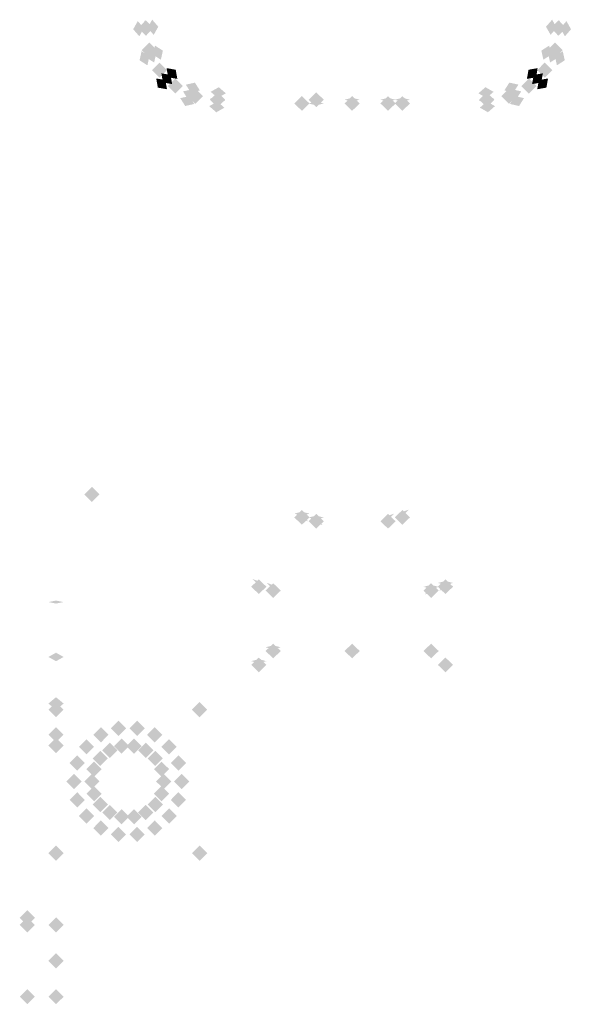
# Model space of a CAD drawing. Extents: x -92 to 92, y -21 to 21.
# Drawn here: x 76 to 84, y -15 to -1 of the extents above; entities that cross this region are included whole.
import ezdxf

# ---------------------------------------------------------------- set-up
doc = ezdxf.new("R2010")
doc.units = 0
doc.layers.add('3D-GHOST', color=7, linetype='CONTINUOUS')

msp = doc.modelspace()

# ---------------------------------------------------------------- linework, layer by layer
at = {"layer": '3D-GHOST', "extrusion": (0.705346, 0.070535, 0.705346)}
for points in [[(-8.65, -28.302, 81.041), (-8.756, -28.196, 81.041), (-8.756, -28.408, 81.041), (-8.862, -28.302, 81.041)], [(-8.65, -24.19, 85.132), (-8.756, -24.084, 85.132), (-8.756, -24.297, 85.132), (-8.862, -24.19, 85.132)]]:
    msp.add_trace(points, dxfattribs=at)
at = {"layer": '3D-GHOST'}
for points in [[(78.103, -1, 37.2), (77.997, -0.894, 37.2), (77.997, -1.106, 37.2), (77.891, -1, 37.2)], [(83.853, -1, 37.2), (83.747, -0.894, 37.2), (83.747, -1.106, 37.2), (83.641, -1, 37.2)], [(83.853, -1, 37.2), (83.747, -0.894, 37.2), (83.747, -1.106, 37.2), (83.641, -1, 37.2)], [(78.152, -1.309, 37.2), (78.046, -1.203, 37.2), (78.046, -1.415, 37.2), (77.94, -1.309, 37.2)], [(83.804, -1.309, 37.2), (83.698, -1.203, 37.2), (83.698, -1.415, 37.2), (83.592, -1.309, 37.2)], [(78.294, -1.588, 37.2), (78.188, -1.482, 37.2), (78.188, -1.694, 37.2), (78.082, -1.588, 37.2)], [(83.662, -1.588, 37.2), (83.556, -1.481, 37.2), (83.556, -1.694, 37.2), (83.45, -1.588, 37.2)], [(78.515, -1.809, 37.2), (78.409, -1.703, 37.2), (78.409, -1.915, 37.2), (78.303, -1.809, 37.2)], [(83.441, -1.809, 37.2), (83.335, -1.703, 37.2), (83.335, -1.915, 37.2), (83.229, -1.809, 37.2)], [(78.794, -1.951, 37.2), (78.688, -1.845, 37.2), (78.688, -2.057, 37.2), (78.582, -1.951, 37.2)], [(79.103, -2, 37.2), (78.997, -1.894, 37.2), (78.997, -2.106, 37.2), (78.891, -2, 37.2)], [(79.103, -2, 37.2), (78.997, -1.894, 37.2), (78.997, -2.106, 37.2), (78.891, -2, 37.2)], [(82.853, -2, 37.2), (82.747, -1.894, 37.2), (82.747, -2.106, 37.2), (82.641, -2, 37.2)], [(82.853, -2, 37.2), (82.747, -1.894, 37.2), (82.747, -2.106, 37.2), (82.641, -2, 37.2)], [(83.162, -1.951, 37.2), (83.056, -1.845, 37.2), (83.056, -2.057, 37.2), (82.95, -1.951, 37.2)], [(76.853, -10.5, 5.75), (76.747, -10.394, 5.75), (76.747, -10.606, 5.75), (76.641, -10.5, 5.75)], [(78.853, -10.5, 5.75), (78.747, -10.394, 5.75), (78.747, -10.606, 5.75), (78.641, -10.5, 5.75)], [(77.723, -10.761, 1.5), (77.617, -10.655, 1.5), (77.617, -10.867, 1.5), (77.511, -10.761, 1.5)], [(77.983, -10.761, 1.5), (77.877, -10.655, 1.5), (77.877, -10.867, 1.5), (77.771, -10.761, 1.5)], [(77.478, -10.85, 1.5), (77.372, -10.744, 1.5), (77.372, -10.957, 1.5), (77.266, -10.85, 1.5)], [(78.228, -10.85, 1.5), (78.122, -10.744, 1.5), (78.122, -10.957, 1.5), (78.016, -10.85, 1.5)], [(77.278, -11.018, 1.5), (77.172, -10.912, 1.5), (77.172, -11.124, 1.5), (77.066, -11.018, 1.5)], [(77.603, -11.067), (77.497, -10.961), (77.497, -11.173), (77.391, -11.067)], [(77.766, -11.008), (77.66, -10.902), (77.66, -11.114), (77.554, -11.008)], [(77.94, -11.008), (77.834, -10.902), (77.834, -11.114), (77.728, -11.008)], [(78.103, -11.067), (77.997, -10.961), (77.997, -11.173), (77.891, -11.067)], [(78.428, -11.018, 1.5), (78.322, -10.912, 1.5), (78.322, -11.124, 1.5), (78.215, -11.018, 1.5)], [(77.47, -11.179), (77.364, -11.073), (77.364, -11.285), (77.258, -11.179)], [(78.236, -11.179), (78.13, -11.073), (78.13, -11.285), (78.024, -11.179)], [(77.148, -11.243, 1.5), (77.042, -11.137, 1.5), (77.042, -11.35, 1.5), (76.936, -11.243, 1.5)], [(77.383, -11.329), (77.277, -11.223), (77.277, -11.435), (77.171, -11.329)], [(78.323, -11.329), (78.217, -11.223), (78.217, -11.435), (78.111, -11.329)], [(78.558, -11.243, 1.5), (78.452, -11.137, 1.5), (78.452, -11.35, 1.5), (78.346, -11.243, 1.5)], [(77.103, -11.5, 1.5), (76.997, -11.394, 1.5), (76.997, -11.606, 1.5), (76.891, -11.5, 1.5)], [(77.353, -11.5), (77.247, -11.394), (77.247, -11.606), (77.141, -11.5)], [(77.353, -11.5, 35), (77.247, -11.394, 35), (77.247, -11.606, 35), (77.141, -11.5, 35)], [(78.353, -11.5), (78.247, -11.394), (78.247, -11.606), (78.141, -11.5)], [(78.603, -11.5, 1.5), (78.497, -11.394, 1.5), (78.497, -11.606, 1.5), (78.391, -11.5, 1.5)], [(78.603, -11.5, 1.5), (78.497, -11.394, 1.5), (78.497, -11.606, 1.5), (78.391, -11.5, 1.5)], [(77.148, -11.757, 1.5), (77.042, -11.65, 1.5), (77.042, -11.863, 1.5), (76.936, -11.757, 1.5)], [(77.383, -11.671), (77.277, -11.565), (77.277, -11.777), (77.171, -11.671)], [(78.323, -11.671), (78.217, -11.565), (78.217, -11.777), (78.111, -11.671)], [(78.558, -11.757, 1.5), (78.452, -11.65, 1.5), (78.452, -11.863, 1.5), (78.346, -11.757, 1.5)], [(77.47, -11.821), (77.364, -11.715), (77.364, -11.927), (77.258, -11.821)], [(78.236, -11.821), (78.13, -11.715), (78.13, -11.927), (78.024, -11.821)], [(77.278, -11.982, 1.5), (77.172, -11.876, 1.5), (77.172, -12.088, 1.5), (77.066, -11.982, 1.5)], [(77.603, -11.933), (77.497, -11.827), (77.497, -12.039), (77.391, -11.933)], [(77.766, -11.992), (77.66, -11.886), (77.66, -12.098), (77.554, -11.992)], [(77.94, -11.992), (77.834, -11.886), (77.834, -12.098), (77.728, -11.992)], [(78.103, -11.933), (77.997, -11.827), (77.997, -12.039), (77.891, -11.933)], [(78.428, -11.982, 1.5), (78.322, -11.876, 1.5), (78.322, -12.088, 1.5), (78.215, -11.982, 1.5)], [(77.478, -12.15, 1.5), (77.372, -12.043, 1.5), (77.372, -12.256, 1.5), (77.266, -12.15, 1.5)], [(78.228, -12.15, 1.5), (78.122, -12.043, 1.5), (78.122, -12.256, 1.5), (78.016, -12.15, 1.5)], [(77.723, -12.239, 1.5), (77.617, -12.133, 1.5), (77.617, -12.345, 1.5), (77.511, -12.239, 1.5)], [(77.983, -12.239, 1.5), (77.877, -12.133, 1.5), (77.877, -12.345, 1.5), (77.771, -12.239, 1.5)], [(76.853, -12.5, 5.75), (76.747, -12.394, 5.75), (76.747, -12.606, 5.75), (76.641, -12.5, 5.75)], [(78.853, -12.5, 5.75), (78.747, -12.394, 5.75), (78.747, -12.606, 5.75), (78.641, -12.5, 5.75)], [(76.453, -13.4, 6), (76.347, -13.294, 6), (76.347, -13.506, 6), (76.241, -13.4, 6)], [(76.453, -13.5, 25), (76.347, -13.394, 25), (76.347, -13.606, 25), (76.241, -13.5, 25)], [(76.453, -13.5, 6), (76.347, -13.394, 6), (76.347, -13.606, 6), (76.241, -13.5, 6)], [(76.853, -13.5, 25), (76.747, -13.394, 25), (76.747, -13.606, 25), (76.641, -13.5, 25)], [(76.853, -14, 25), (76.747, -13.894, 25), (76.747, -14.106, 25), (76.641, -14, 25)], [(76.453, -14.5, 35), (76.347, -14.394, 35), (76.347, -14.606, 35), (76.241, -14.5, 35)], [(76.453, -14.5, 25), (76.347, -14.394, 25), (76.347, -14.606, 25), (76.241, -14.5, 25)], [(76.453, -14.5, 6), (76.347, -14.394, 6), (76.347, -14.606, 6), (76.241, -14.5, 6)], [(76.853, -14.5, 25), (76.747, -14.394, 25), (76.747, -14.606, 25), (76.641, -14.5, 25)]]:
    msp.add_trace(points, dxfattribs=at)
at = {"layer": '3D-GHOST', "extrusion": (-0.705346, -0.070535, 0.705346)}
for points in [[(8.862, 80.9, -28.847), (8.756, 81.006, -28.847), (8.756, 80.794, -28.847), (8.65, 80.9, -28.847)], [(8.862, 85.011, -24.755), (8.756, 85.117, -24.755), (8.756, 84.905, -24.755), (8.65, 85.011, -24.755)]]:
    msp.add_trace(points, dxfattribs=at)
at = {"layer": '3D-GHOST', "extrusion": (0.705346, 0.070535, -0.705346)}
for points in [[(-8.65, 81.041, 28.705), (-8.756, 81.147, 28.705), (-8.756, 80.935, 28.705), (-8.862, 81.041, 28.705)], [(-8.65, 85.153, 24.614), (-8.756, 85.259, 24.614), (-8.756, 85.047, 24.614), (-8.862, 85.153, 24.614)]]:
    msp.add_trace(points, dxfattribs=at)
at = {"layer": '3D-GHOST', "extrusion": (-0.705346, -0.070535, -0.705346)}
for points in [[(8.862, -28.444, -81.184), (8.756, -28.338, -81.184), (8.756, -28.55, -81.184), (8.65, -28.444, -81.184)], [(8.862, -24.332, -85.275), (8.756, -24.226, -85.275), (8.756, -24.438, -85.275), (8.65, -24.332, -85.275)]]:
    msp.add_trace(points, dxfattribs=at)
at = {"layer": '3D-GHOST', "extrusion": (0.705346, -0.070535, -0.705346)}
for points in [[(7.444, 85.076, 32.902), (7.338, 85.182, 32.902), (7.338, 84.969, 32.902), (7.232, 85.076, 32.902)], [(7.444, 89.187, 28.811), (7.338, 89.293, 28.811), (7.338, 89.081, 28.811), (7.232, 89.187, 28.811)]]:
    msp.add_trace(points, dxfattribs=at)
at = {"layer": '3D-GHOST', "extrusion": (0.705346, -0.070535, 0.705346)}
for points in [[(7.444, -32.62, 85.239), (7.338, -32.514, 85.239), (7.338, -32.726, 85.239), (7.232, -32.62, 85.239)], [(7.444, -28.508, 89.33), (7.338, -28.402, 89.33), (7.338, -28.614, 89.33), (7.232, -28.508, 89.33)]]:
    msp.add_trace(points, dxfattribs=at)
at = {"layer": '3D-GHOST', "extrusion": (-0.705346, 0.070535, -0.705346)}
for points in [[(-7.232, -32.478, -85.38), (-7.338, -32.372, -85.38), (-7.338, -32.584, -85.38), (-7.444, -32.478, -85.38)], [(-7.232, -28.366, -89.471), (-7.338, -28.26, -89.471), (-7.338, -28.473, -89.471), (-7.444, -28.366, -89.471)]]:
    msp.add_trace(points, dxfattribs=at)
at = {"layer": '3D-GHOST', "extrusion": (-0.705346, 0.070535, 0.705346)}
for points in [[(-7.232, 85.217, -33.044), (-7.338, 85.323, -33.044), (-7.338, 85.111, -33.044), (-7.444, 85.217, -33.044)], [(-7.232, 89.329, -28.953), (-7.338, 89.435, -28.953), (-7.338, 89.223, -28.953), (-7.444, 89.329, -28.953)]]:
    msp.add_trace(points, dxfattribs=at)
at = {"layer": '3D-GHOST', "extrusion": (0.1952, -0.980763, 0)}
for points in [[(76.307, 37.1, 16.196), (76.201, 37.206, 16.196), (76.201, 36.994, 16.196), (76.095, 37.1, 16.196)], [(76.307, 42.9, 16.196), (76.201, 43.006, 16.196), (76.201, 42.794, 16.196), (76.095, 42.9, 16.196)]]:
    msp.add_trace(points, dxfattribs=at)
at = {"layer": '3D-GHOST', "extrusion": (0.194638, -0.980875, 0)}
for points in [[(76.417, 37, 16.162), (76.311, 37.106, 16.162), (76.311, 36.894, 16.162), (76.205, 37, 16.162)], [(76.417, 37.2, 16.162), (76.311, 37.306, 16.162), (76.311, 37.094, 16.162), (76.205, 37.2, 16.162)], [(76.417, 42.8, 16.162), (76.311, 42.906, 16.162), (76.311, 42.694, 16.162), (76.205, 42.8, 16.162)], [(76.417, 43, 16.162), (76.311, 43.106, 16.162), (76.311, 42.894, 16.162), (76.205, 43, 16.162)]]:
    msp.add_trace(points, dxfattribs=at)
at = {"layer": '3D-GHOST', "extrusion": (0, 1, 0)}
for points in [[(-77.991, 37.1, -0.99), (-78.097, 37.206, -0.99), (-78.097, 36.994, -0.99), (-78.203, 37.1, -0.99)], [(-77.991, 42.9, -0.99), (-78.097, 43.006, -0.99), (-78.097, 42.794, -0.99), (-78.203, 42.9, -0.99)], [(-83.641, 37, -1), (-83.747, 37.106, -1), (-83.747, 36.894, -1), (-83.853, 37, -1)], [(-83.641, 42.8, -1), (-83.747, 42.906, -1), (-83.747, 42.694, -1), (-83.853, 42.8, -1)], [(-83.641, 43, -1), (-83.747, 43.106, -1), (-83.747, 42.894, -1), (-83.853, 43, -1)], [(-83.641, 37.2, -1), (-83.747, 37.306, -1), (-83.747, 37.094, -1), (-83.853, 37.2, -1)], [(-83.641, 42.8, -1), (-83.747, 42.906, -1), (-83.747, 42.694, -1), (-83.853, 42.8, -1)], [(-83.741, 37.1, -1.01), (-83.847, 37.206, -1.01), (-83.847, 36.994, -1.01), (-83.953, 37.1, -1.01)], [(-83.741, 42.9, -1.01), (-83.847, 43.006, -1.01), (-83.847, 42.794, -1.01), (-83.953, 42.9, -1.01)], [(-77.141, 25.5, -7.5), (-77.247, 25.606, -7.5), (-77.247, 25.394, -7.5), (-77.353, 25.5, -7.5)], [(-76.641, 37, -9), (-76.747, 37.106, -9), (-76.747, 36.894, -9), (-76.853, 37, -9)], [(-76.641, 37, -9.5), (-76.747, 37.106, -9.5), (-76.747, 36.894, -9.5), (-76.853, 37, -9.5)], [(-76.641, 37, -10), (-76.747, 37.106, -10), (-76.747, 36.894, -10), (-76.853, 37, -10)], [(-76.641, 37, -10.5), (-76.747, 37.106, -10.5), (-76.747, 36.894, -10.5), (-76.853, 37, -10.5)], [(-76.641, 37, -11), (-76.747, 37.106, -11), (-76.747, 36.894, -11), (-76.853, 37, -11)], [(-78.641, 5.75, -12.5), (-78.747, 5.856, -12.5), (-78.747, 5.644, -12.5), (-78.853, 5.75, -12.5)], [(-78.641, 6, -12.5), (-78.747, 6.106, -12.5), (-78.747, 5.894, -12.5), (-78.853, 6, -12.5)], [(-76.241, 34.9, -13.4), (-76.347, 35.006, -13.4), (-76.347, 34.794, -13.4), (-76.453, 34.9, -13.4)], [(-76.641, 25, -14.5), (-76.747, 25.106, -14.5), (-76.747, 24.894, -14.5), (-76.853, 25, -14.5)], [(-76.641, 35, -14.5), (-76.747, 35.106, -14.5), (-76.747, 34.894, -14.5), (-76.853, 35, -14.5)]]:
    msp.add_trace(points, dxfattribs=at)
at = {"layer": '3D-GHOST', "extrusion": (-0.193984, -0.981005, 0)}
for points in [[(82.356, 37.1, -15.255), (82.25, 37.206, -15.255), (82.25, 36.994, -15.255), (82.144, 37.1, -15.255)], [(82.356, 42.9, -15.255), (82.25, 43.006, -15.255), (82.25, 42.794, -15.255), (82.144, 42.9, -15.255)]]:
    msp.add_trace(points, dxfattribs=at)
at = {"layer": '3D-GHOST', "extrusion": (0.556311, -0.830974, 0)}
for points in [[(64.114, 37.1, 44.562), (64.007, 37.206, 44.562), (64.007, 36.994, 44.562), (63.901, 37.1, 44.562)], [(64.114, 42.9, 44.562), (64.007, 43.006, 44.562), (64.007, 42.794, 44.562), (63.901, 42.9, 44.562)]]:
    msp.add_trace(points, dxfattribs=at)
at = {"layer": '3D-GHOST', "extrusion": (0.658826, 0.273343, 0.700879)}
for points in [[(-31.09, -23.637, 76.989), (-31.197, -23.531, 76.989), (-31.197, -23.743, 76.989), (-31.303, -23.637, 76.989)], [(-31.09, -19.5, 81.054), (-31.197, -19.394, 81.054), (-31.197, -19.606, 81.054), (-31.303, -19.5, 81.054)]]:
    msp.add_trace(points, dxfattribs=at)
at = {"layer": '3D-GHOST', "extrusion": (0.556474, -0.830865, 0)}
for points in [[(64.205, 37, 44.595), (64.098, 37.106, 44.595), (64.098, 36.894, 44.595), (63.992, 37, 44.595)], [(64.205, 37.2, 44.595), (64.098, 37.306, 44.595), (64.098, 37.094, 44.595), (63.992, 37.2, 44.595)], [(64.205, 42.8, 44.595), (64.098, 42.906, 44.595), (64.098, 42.694, 44.595), (63.992, 42.8, 44.595)], [(64.205, 43, 44.595), (64.098, 43.106, 44.595), (64.098, 42.894, 44.595), (63.992, 43, 44.595)]]:
    msp.add_trace(points, dxfattribs=at)
at = {"layer": '3D-GHOST', "extrusion": (-0.658826, -0.273343, 0.700879)}
for points in [[(31.303, 76.562, -25.126), (31.197, 76.668, -25.126), (31.197, 76.456, -25.126), (31.09, 76.562, -25.126)], [(31.303, 80.699, -21.061), (31.197, 80.805, -21.061), (31.197, 80.593, -21.061), (31.09, 80.699, -21.061)]]:
    msp.add_trace(points, dxfattribs=at)
at = {"layer": '3D-GHOST', "extrusion": (0.658826, 0.273343, -0.700879)}
for points in [[(-31.09, 76.705, 24.986), (-31.197, 76.811, 24.986), (-31.197, 76.599, 24.986), (-31.303, 76.705, 24.986)], [(-31.09, 80.842, 20.921), (-31.197, 80.948, 20.921), (-31.197, 80.736, 20.921), (-31.303, 80.842, 20.921)]]:
    msp.add_trace(points, dxfattribs=at)
at = {"layer": '3D-GHOST', "extrusion": (-0.193984, 0.981005, 0)}
for points in [[(-76.315, 37.1, -16.482), (-76.421, 37.206, -16.482), (-76.421, 36.994, -16.482), (-76.528, 37.1, -16.482)], [(-76.315, 42.9, -16.482), (-76.421, 43.006, -16.482), (-76.421, 42.794, -16.482), (-76.528, 42.9, -16.482)]]:
    msp.add_trace(points, dxfattribs=at)
at = {"layer": '3D-GHOST', "extrusion": (-0.658826, -0.273343, -0.700879)}
for points in [[(31.303, -23.779, -77.134), (31.197, -23.673, -77.134), (31.197, -23.885, -77.134), (31.09, -23.779, -77.134)], [(31.303, -19.642, -81.199), (31.197, -19.536, -81.199), (31.197, -19.748, -81.199), (31.09, -19.642, -81.199)]]:
    msp.add_trace(points, dxfattribs=at)
at = {"layer": '3D-GHOST', "extrusion": (-0.556675, -0.83073, 0)}
for points in [[(70.284, 37.1, -45.409), (70.178, 37.206, -45.409), (70.178, 36.994, -45.409), (70.072, 37.1, -45.409)], [(70.284, 42.9, -45.409), (70.178, 43.006, -45.409), (70.178, 42.794, -45.409), (70.072, 42.9, -45.409)]]:
    msp.add_trace(points, dxfattribs=at)
at = {"layer": '3D-GHOST', "extrusion": (0.658826, -0.273343, -0.700879)}
for points in [[(30.893, 80.929, 29.427), (30.787, 81.035, 29.427), (30.787, 80.823, 29.427), (30.681, 80.929, 29.427)], [(30.893, 85.066, 25.362), (30.787, 85.172, 25.362), (30.787, 84.96, 25.362), (30.681, 85.066, 25.362)]]:
    msp.add_trace(points, dxfattribs=at)
at = {"layer": '3D-GHOST', "extrusion": (0.194638, 0.980875, 0)}
for points in [[(-82.234, 37, 14.929), (-82.34, 37.106, 14.929), (-82.34, 36.894, 14.929), (-82.446, 37, 14.929)], [(-82.234, 37.2, 14.929), (-82.34, 37.306, 14.929), (-82.34, 37.094, 14.929), (-82.446, 37.2, 14.929)], [(-82.234, 42.8, 14.929), (-82.34, 42.906, 14.929), (-82.34, 42.694, 14.929), (-82.446, 42.8, 14.929)], [(-82.234, 43, 14.929), (-82.34, 43.106, 14.929), (-82.34, 42.894, 14.929), (-82.446, 43, 14.929)]]:
    msp.add_trace(points, dxfattribs=at)
at = {"layer": '3D-GHOST', "extrusion": (0.658826, -0.273343, 0.700879)}
for points in [[(30.893, -28.146, 81.435), (30.787, -28.04, 81.435), (30.787, -28.252, 81.435), (30.681, -28.146, 81.435)], [(30.893, -24.009, 85.5), (30.787, -23.903, 85.5), (30.787, -24.115, 85.5), (30.681, -24.009, 85.5)]]:
    msp.add_trace(points, dxfattribs=at)
at = {"layer": '3D-GHOST', "extrusion": (-0.658826, 0.273343, -0.700879)}
for points in [[(-30.681, -28.004, -81.575), (-30.787, -27.898, -81.575), (-30.787, -28.11, -81.575), (-30.893, -28.004, -81.575)], [(-30.681, -23.867, -85.64), (-30.787, -23.761, -85.64), (-30.787, -23.973, -85.64), (-30.893, -23.867, -85.64)]]:
    msp.add_trace(points, dxfattribs=at)
at = {"layer": '3D-GHOST', "extrusion": (-0.658826, 0.273343, 0.700879)}
for points in [[(-30.681, 81.072, -29.573), (-30.787, 81.178, -29.573), (-30.787, 80.966, -29.573), (-30.893, 81.072, -29.573)], [(-30.681, 85.209, -25.508), (-30.787, 85.315, -25.508), (-30.787, 85.103, -25.508), (-30.893, 85.209, -25.508)]]:
    msp.add_trace(points, dxfattribs=at)
at = {"layer": '3D-GHOST', "extrusion": (0.1952, 0.980763, 0)}
for points in [[(-82.325, 37.1, 14.956), (-82.431, 37.206, 14.956), (-82.431, 36.994, 14.956), (-82.537, 37.1, 14.956)], [(-82.325, 42.9, 14.956), (-82.431, 43.006, 14.956), (-82.431, 42.794, 14.956), (-82.537, 42.9, 14.956)]]:
    msp.add_trace(points, dxfattribs=at)
at = {"layer": '3D-GHOST', "extrusion": (-0.504497, -0.504497, 0.70069)}
for points in [[(56.672, 64.342, -12.71), (56.566, 64.448, -12.71), (56.566, 64.236, -12.71), (56.46, 64.342, -12.71)], [(56.672, 68.48, -8.646), (56.566, 68.586, -8.646), (56.566, 68.374, -8.646), (56.46, 68.48, -8.646)]]:
    msp.add_trace(points, dxfattribs=at)
at = {"layer": '3D-GHOST', "extrusion": (0.504497, 0.504497, -0.70069)}
for points in [[(-56.46, 64.485, 12.57), (-56.566, 64.591, 12.57), (-56.566, 64.379, 12.57), (-56.672, 64.485, 12.57)], [(-56.46, 68.623, 8.506), (-56.566, 68.729, 8.506), (-56.566, 68.517, 8.506), (-56.672, 68.623, 8.506)]]:
    msp.add_trace(points, dxfattribs=at)
at = {"layer": '3D-GHOST', "extrusion": (0.830865, -0.556474, 0)}
for points in [[(42.254, 37, 65.998), (42.148, 37.106, 65.998), (42.148, 36.894, 65.998), (42.042, 37, 65.998)], [(42.254, 37.2, 65.998), (42.148, 37.306, 65.998), (42.148, 37.094, 65.998), (42.042, 37.2, 65.998)], [(42.254, 42.8, 65.998), (42.148, 42.906, 65.998), (42.148, 42.694, 65.998), (42.042, 42.8, 65.998)], [(42.254, 43, 65.998), (42.148, 43.106, 65.998), (42.148, 42.894, 65.998), (42.042, 43, 65.998)]]:
    msp.add_trace(points, dxfattribs=at)
at = {"layer": '3D-GHOST', "extrusion": (-0.556675, 0.83073, 0)}
for points in [[(-64.081, 37.1, -44.98), (-64.188, 37.206, -44.98), (-64.188, 36.994, -44.98), (-64.294, 37.1, -44.98)], [(-64.081, 42.9, -44.98), (-64.188, 43.006, -44.98), (-64.188, 42.794, -44.98), (-64.294, 42.9, -44.98)]]:
    msp.add_trace(points, dxfattribs=at)
at = {"layer": '3D-GHOST', "extrusion": (-0.504497, -0.504497, -0.70069)}
for points in [[(56.672, -11.546, -64.704), (56.566, -11.44, -64.704), (56.566, -11.652, -64.704), (56.46, -11.546, -64.704)], [(56.672, -7.408, -68.768), (56.566, -7.302, -68.768), (56.566, -7.514, -68.768), (56.46, -7.408, -68.768)]]:
    msp.add_trace(points, dxfattribs=at)
at = {"layer": '3D-GHOST', "extrusion": (0.504497, -0.504497, -0.70069)}
for points in [[(57.91, 68.592, 16.895), (57.804, 68.698, 16.895), (57.804, 68.486, 16.895), (57.698, 68.592, 16.895)], [(57.91, 72.73, 12.831), (57.804, 72.836, 12.831), (57.804, 72.624, 12.831), (57.698, 72.73, 12.831)]]:
    msp.add_trace(points, dxfattribs=at)
at = {"layer": '3D-GHOST', "extrusion": (-0.83073, -0.556675, 0)}
for points in [[(47.881, 37.1, -68.358), (47.775, 37.206, -68.358), (47.775, 36.994, -68.358), (47.669, 37.1, -68.358)], [(47.881, 42.9, -68.358), (47.775, 43.006, -68.358), (47.775, 42.794, -68.358), (47.669, 42.9, -68.358)]]:
    msp.add_trace(points, dxfattribs=at)
at = {"layer": '3D-GHOST', "extrusion": (0.504497, -0.504497, 0.70069)}
for points in [[(57.91, -15.796, 68.889), (57.804, -15.69, 68.889), (57.804, -15.902, 68.889), (57.698, -15.796, 68.889)], [(57.91, -11.658, 72.953), (57.804, -11.552, 72.953), (57.804, -11.764, 72.953), (57.698, -11.658, 72.953)]]:
    msp.add_trace(points, dxfattribs=at)
at = {"layer": '3D-GHOST', "extrusion": (-0.504497, 0.504497, -0.70069)}
for points in [[(-57.698, -15.653, -69.029), (-57.804, -15.547, -69.029), (-57.804, -15.759, -69.029), (-57.91, -15.653, -69.029)], [(-57.698, -11.515, -73.093), (-57.804, -11.409, -73.093), (-57.804, -11.621, -73.093), (-57.91, -11.515, -73.093)]]:
    msp.add_trace(points, dxfattribs=at)
at = {"layer": '3D-GHOST', "extrusion": (0.504497, 0.504497, 0.70069)}
for points in [[(-56.46, -11.403, 64.559), (-56.566, -11.297, 64.559), (-56.566, -11.509, 64.559), (-56.672, -11.403, 64.559)], [(-56.46, -7.265, 68.623), (-56.566, -7.159, 68.623), (-56.566, -7.371, 68.623), (-56.672, -7.265, 68.623)]]:
    msp.add_trace(points, dxfattribs=at)
at = {"layer": '3D-GHOST', "extrusion": (0.830974, -0.556311, 0)}
for points in [[(42.141, 37.1, 65.987), (42.035, 37.206, 65.987), (42.035, 36.994, 65.987), (41.929, 37.1, 65.987)], [(42.141, 42.9, 65.987), (42.035, 43.006, 65.987), (42.035, 42.794, 65.987), (41.929, 42.9, 65.987)]]:
    msp.add_trace(points, dxfattribs=at)
at = {"layer": '3D-GHOST', "extrusion": (-0.273343, -0.658826, -0.700879)}
for points in [[(73.456, 6.522, -46.296), (73.35, 6.628, -46.296), (73.35, 6.416, -46.296), (73.244, 6.522, -46.296)], [(73.456, 10.659, -50.361), (73.35, 10.765, -50.361), (73.35, 10.553, -50.361), (73.244, 10.659, -50.361)]]:
    msp.add_trace(points, dxfattribs=at)
at = {"layer": '3D-GHOST', "extrusion": (-0.83073, 0.556675, 0)}
for points in [[(-42.158, 37.1, -66.358), (-42.264, 37.206, -66.358), (-42.264, 36.994, -66.358), (-42.37, 37.1, -66.358)], [(-42.158, 42.9, -66.358), (-42.264, 43.006, -66.358), (-42.264, 42.794, -66.358), (-42.37, 42.9, -66.358)]]:
    msp.add_trace(points, dxfattribs=at)
at = {"layer": '3D-GHOST', "extrusion": (0.273343, -0.658826, -0.700879)}
for points in [[(76.152, 49.965, -2.085), (76.046, 50.071, -2.085), (76.046, 49.859, -2.085), (75.94, 49.965, -2.085)], [(76.152, 54.102, -6.15), (76.046, 54.208, -6.15), (76.046, 53.996, -6.15), (75.94, 54.102, -6.15)]]:
    msp.add_trace(points, dxfattribs=at)
at = {"layer": '3D-GHOST', "extrusion": (-0.981005, -0.193984, 0)}
for points in [[(18.02, 37.1, -81.158), (17.914, 37.206, -81.158), (17.914, 36.994, -81.158), (17.808, 37.1, -81.158)], [(18.02, 42.9, -81.158), (17.914, 43.006, -81.158), (17.914, 42.794, -81.158), (17.808, 42.9, -81.158)]]:
    msp.add_trace(points, dxfattribs=at)
at = {"layer": '3D-GHOST', "extrusion": (0.556474, 0.830865, 0)}
for points in [[(-70.183, 37, 45.022), (-70.289, 37.106, 45.022), (-70.289, 36.894, 45.022), (-70.395, 37, 45.022)], [(-70.183, 37.2, 45.022), (-70.289, 37.306, 45.022), (-70.289, 37.094, 45.022), (-70.395, 37.2, 45.022)], [(-70.183, 42.8, 45.022), (-70.289, 42.906, 45.022), (-70.289, 42.694, 45.022), (-70.395, 42.8, 45.022)], [(-70.183, 43, 45.022), (-70.289, 43.106, 45.022), (-70.289, 42.894, 45.022), (-70.395, 43, 45.022)]]:
    msp.add_trace(points, dxfattribs=at)
at = {"layer": '3D-GHOST', "extrusion": (0.556311, 0.830974, 0)}
for points in [[(-70.292, 37.1, 44.988), (-70.398, 37.206, 44.988), (-70.398, 36.994, 44.988), (-70.504, 37.1, 44.988)], [(-70.292, 42.9, 44.988), (-70.398, 43.006, 44.988), (-70.398, 42.794, 44.988), (-70.504, 42.9, 44.988)]]:
    msp.add_trace(points, dxfattribs=at)
at = {"layer": '3D-GHOST', "extrusion": (-0.504497, 0.504497, 0.70069)}
for points in [[(-57.698, 68.735, -17.04), (-57.804, 68.841, -17.04), (-57.804, 68.629, -17.04), (-57.91, 68.735, -17.04)], [(-57.698, 72.873, -12.976), (-57.804, 72.979, -12.976), (-57.804, 72.767, -12.976), (-57.91, 72.873, -12.976)]]:
    msp.add_trace(points, dxfattribs=at)
at = {"layer": '3D-GHOST', "extrusion": (-0.273343, -0.658826, 0.700879)}
for points in [[(73.456, 46.261, 5.712), (73.35, 46.367, 5.712), (73.35, 46.155, 5.712), (73.244, 46.261, 5.712)], [(73.456, 50.398, 9.777), (73.35, 50.504, 9.777), (73.35, 50.292, 9.777), (73.244, 50.398, 9.777)]]:
    msp.add_trace(points, dxfattribs=at)
at = {"layer": '3D-GHOST', "extrusion": (0.273343, 0.658826, -0.700879)}
for points in [[(-73.244, 46.403, -5.852), (-73.35, 46.509, -5.852), (-73.35, 46.297, -5.852), (-73.456, 46.403, -5.852)], [(-73.244, 50.54, -9.917), (-73.35, 50.647, -9.917), (-73.35, 50.434, -9.917), (-73.456, 50.54, -9.917)]]:
    msp.add_trace(points, dxfattribs=at)
at = {"layer": '3D-GHOST', "extrusion": (0.980763, -0.1952, 0)}
for points in [[(13.465, 37.1, 77.457), (13.359, 37.206, 77.457), (13.359, 36.994, 77.457), (13.253, 37.1, 77.457)], [(13.465, 42.9, 77.457), (13.359, 43.006, 77.457), (13.359, 42.794, 77.457), (13.253, 42.9, 77.457)]]:
    msp.add_trace(points, dxfattribs=at)
at = {"layer": '3D-GHOST', "extrusion": (0.980875, -0.194638, 0)}
for points in [[(13.52, 37, 77.485), (13.414, 37.106, 77.485), (13.414, 36.894, 77.485), (13.308, 37, 77.485)], [(13.52, 37.2, 77.485), (13.414, 37.306, 77.485), (13.414, 37.094, 77.485), (13.308, 37.2, 77.485)], [(13.52, 42.8, 77.485), (13.414, 42.906, 77.485), (13.414, 42.694, 77.485), (13.308, 42.8, 77.485)], [(13.52, 43, 77.485), (13.414, 43.106, 77.485), (13.414, 42.894, 77.485), (13.308, 43, 77.485)]]:
    msp.add_trace(points, dxfattribs=at)
at = {"layer": '3D-GHOST', "extrusion": (-0.070535, -0.705346, -0.705346)}
for points in [[(78.91, 22.087, -30.401), (78.804, 22.193, -30.401), (78.804, 21.981, -30.401), (78.698, 22.087, -30.401)], [(78.91, 26.199, -34.492), (78.804, 26.305, -34.492), (78.804, 26.093, -34.492), (78.698, 26.199, -34.492)]]:
    msp.add_trace(points, dxfattribs=at)
at = {"layer": '3D-GHOST', "extrusion": (-0.981005, 0.193984, 0)}
for points in [[(-13.356, 37.1, -77.875), (-13.462, 37.206, -77.875), (-13.462, 36.994, -77.875), (-13.568, 37.1, -77.875)], [(-13.356, 42.9, -77.875), (-13.462, 43.006, -77.875), (-13.462, 42.794, -77.875), (-13.568, 42.9, -77.875)]]:
    msp.add_trace(points, dxfattribs=at)
at = {"layer": '3D-GHOST', "extrusion": (1, 0, 0)}
for points in [[(-1.894, 37, 78.997), (-2, 37.106, 78.997), (-2, 36.894, 78.997), (-2.106, 37, 78.997)], [(-1.894, 42.8, 78.997), (-2, 42.906, 78.997), (-2, 42.694, 78.997), (-2.106, 42.8, 78.997)], [(-1.894, 43, 78.997), (-2, 43.106, 78.997), (-2, 42.894, 78.997), (-2.106, 43, 78.997)], [(-1.894, 37.2, 78.997), (-2, 37.306, 78.997), (-2, 37.094, 78.997), (-2.106, 37.2, 78.997)], [(-1.894, 42.8, 78.997), (-2, 42.906, 78.997), (-2, 42.694, 78.997), (-2.106, 42.8, 78.997)], [(-1.894, 43, 80.172), (-2, 43.106, 80.172), (-2, 42.894, 80.172), (-2.106, 43, 80.172)], [(-1.994, 37.1, 78.987), (-2.1, 37.206, 78.987), (-2.1, 36.994, 78.987), (-2.206, 37.1, 78.987)], [(-1.994, 42.9, 78.987), (-2.1, 43.006, 78.987), (-2.1, 42.794, 78.987), (-2.206, 42.9, 78.987)], [(-1.946, 42.807, 81.372), (-2.052, 42.913, 81.372), (-2.052, 42.701, 81.372), (-2.158, 42.807, 81.372)], [(-7.394, 25.5, 77.247), (-7.5, 25.606, 77.247), (-7.5, 25.394, 77.247), (-7.606, 25.5, 77.247)], [(-7.394, 29, 77.247), (-7.5, 29.106, 77.247), (-7.5, 28.894, 77.247), (-7.606, 29, 77.247)], [(-9.577, 44.851, 79.772), (-9.683, 44.958, 79.772), (-9.683, 44.745, 79.772), (-9.789, 44.851, 79.772)], [(-9.77, 44.903, 79.572), (-9.876, 45.009, 79.572), (-9.876, 44.797, 79.572), (-9.982, 44.903, 79.572)], [(-11.394, 36, 77.247), (-11.5, 36.106, 77.247), (-11.5, 35.894, 77.247), (-11.606, 36, 77.247)], [(-11.394, 30, 77.247), (-11.5, 30.106, 77.247), (-11.5, 29.894, 77.247), (-11.606, 30, 77.247)], [(-12.394, 5.75, 76.747), (-12.5, 5.856, 76.747), (-12.5, 5.644, 76.747), (-12.606, 5.75, 76.747)], [(-12.394, 6, 76.747), (-12.5, 6.106, 76.747), (-12.5, 5.894, 76.747), (-12.606, 6, 76.747)], [(-13.294, 34.9, 76.347), (-13.4, 35.006, 76.347), (-13.4, 34.794, 76.347), (-13.506, 34.9, 76.347)], [(-13.294, 6, 76.347), (-13.4, 6.106, 76.347), (-13.4, 5.894, 76.347), (-13.506, 6, 76.347)], [(-13.894, 25, 76.747), (-14, 25.106, 76.747), (-14, 24.894, 76.747), (-14.106, 25, 76.747)], [(-13.894, 35, 76.747), (-14, 35.106, 76.747), (-14, 34.894, 76.747), (-14.106, 35, 76.747)], [(-14.394, 35, 76.347), (-14.5, 35.106, 76.347), (-14.5, 34.894, 76.347), (-14.606, 35, 76.347)], [(-14.394, 36, 76.347), (-14.5, 36.106, 76.347), (-14.5, 35.894, 76.347), (-14.606, 36, 76.347)], [(-14.394, 25, 76.347), (-14.5, 25.106, 76.347), (-14.5, 24.894, 76.347), (-14.606, 25, 76.347)], [(-14.394, 35, 76.347), (-14.5, 35.106, 76.347), (-14.5, 34.894, 76.347), (-14.606, 35, 76.347)], [(-14.394, 6, 76.347), (-14.5, 6.106, 76.347), (-14.5, 5.894, 76.347), (-14.606, 6, 76.347)], [(-14.394, 25, 76.347), (-14.5, 25.106, 76.347), (-14.5, 24.894, 76.347), (-14.606, 25, 76.347)]]:
    msp.add_trace(points, dxfattribs=at)
at = {"layer": '3D-GHOST', "extrusion": (0, -0.258819, -0.965926)}
msp.add_trace([(80.478, 13.061, -41.017), (80.372, 13.167, -41.017), (80.372, 12.955, -41.017), (80.266, 13.061, -41.017)], dxfattribs=at)
at = {"layer": '3D-GHOST', "extrusion": (-1, 0, 0)}
for points in [[(2.106, 43, -81.572), (2, 43.106, -81.572), (2, 42.894, -81.572), (1.894, 43, -81.572)], [(2.006, 37.1, -82.737), (1.9, 37.206, -82.737), (1.9, 36.994, -82.737), (1.794, 37.1, -82.737)], [(2.006, 42.9, -82.737), (1.9, 43.006, -82.737), (1.9, 42.794, -82.737), (1.794, 42.9, -82.737)], [(2.158, 42.807, -80.372), (2.052, 42.913, -80.372), (2.052, 42.701, -80.372), (1.946, 42.807, -80.372)], [(9.737, 45.045, -81.972), (9.631, 45.151, -81.972), (9.631, 44.939, -81.972), (9.525, 45.045, -81.972)], [(9.93, 45.096, -82.172), (9.824, 45.202, -82.172), (9.824, 44.99, -82.172), (9.718, 45.096, -82.172)], [(10.606, 5.75, -78.747), (10.5, 5.856, -78.747), (10.5, 5.644, -78.747), (10.394, 5.75, -78.747)], [(10.606, 6, -78.747), (10.5, 6.106, -78.747), (10.5, 5.894, -78.747), (10.394, 6, -78.747)], [(13.606, 25, -76.747), (13.5, 25.106, -76.747), (13.5, 24.894, -76.747), (13.394, 25, -76.747)], [(13.606, 35, -76.747), (13.5, 35.106, -76.747), (13.5, 34.894, -76.747), (13.394, 35, -76.747)]]:
    msp.add_trace(points, dxfattribs=at)
at = {"layer": '3D-GHOST', "extrusion": (0.070535, -0.705346, -0.705346)}
for points in [[(82.243, 33.439, -18.992), (82.137, 33.545, -18.992), (82.137, 33.333, -18.992), (82.031, 33.439, -18.992)], [(82.243, 37.551, -23.083), (82.137, 37.657, -23.083), (82.137, 37.445, -23.083), (82.031, 37.551, -23.083)]]:
    msp.add_trace(points, dxfattribs=at)
at = {"layer": '3D-GHOST', "extrusion": (0.980875, 0.194638, 0)}
for points in [[(-17.961, 37, 80.775), (-18.067, 37.106, 80.775), (-18.067, 36.894, 80.775), (-18.174, 37, 80.775)], [(-17.961, 37.2, 80.775), (-18.067, 37.306, 80.775), (-18.067, 37.094, 80.775), (-18.174, 37.2, 80.775)], [(-17.961, 42.8, 80.775), (-18.067, 42.906, 80.775), (-18.067, 42.694, 80.775), (-18.174, 42.8, 80.775)], [(-17.961, 43, 80.775), (-18.067, 43.106, 80.775), (-18.067, 42.894, 80.775), (-18.174, 43, 80.775)]]:
    msp.add_trace(points, dxfattribs=at)
at = {"layer": '3D-GHOST', "extrusion": (0.273343, -0.658826, 0.700879)}
for points in [[(76.152, 2.818, 49.923), (76.046, 2.924, 49.923), (76.046, 2.712, 49.923), (75.94, 2.818, 49.923)], [(76.152, 6.955, 53.988), (76.046, 7.061, 53.988), (76.046, 6.849, 53.988), (75.94, 6.955, 53.988)]]:
    msp.add_trace(points, dxfattribs=at)
at = {"layer": '3D-GHOST', "extrusion": (-0.273343, 0.658826, -0.700879)}
for points in [[(-75.94, 2.961, -50.063), (-76.046, 3.067, -50.063), (-76.046, 2.854, -50.063), (-76.152, 2.961, -50.063)], [(-75.94, 7.098, -54.128), (-76.046, 7.204, -54.128), (-76.046, 6.992, -54.128), (-76.152, 7.098, -54.128)]]:
    msp.add_trace(points, dxfattribs=at)
at = {"layer": '3D-GHOST', "extrusion": (0.830865, 0.556474, 0)}
for points in [[(-47.752, 37, 67.999), (-47.858, 37.106, 67.999), (-47.858, 36.894, 67.999), (-47.964, 37, 67.999)], [(-47.752, 37.2, 67.999), (-47.858, 37.306, 67.999), (-47.858, 37.094, 67.999), (-47.964, 37.2, 67.999)], [(-47.752, 42.8, 67.999), (-47.858, 42.906, 67.999), (-47.858, 42.694, 67.999), (-47.964, 42.8, 67.999)], [(-47.752, 43, 67.999), (-47.858, 43.106, 67.999), (-47.858, 42.894, 67.999), (-47.964, 43, 67.999)]]:
    msp.add_trace(points, dxfattribs=at)
at = {"layer": '3D-GHOST', "extrusion": (0.273343, 0.658826, 0.700879)}
for points in [[(-73.244, 6.665, 46.151), (-73.35, 6.771, 46.151), (-73.35, 6.559, 46.151), (-73.456, 6.665, 46.151)], [(-73.244, 10.802, 50.216), (-73.35, 10.908, 50.216), (-73.35, 10.696, 50.216), (-73.456, 10.802, 50.216)]]:
    msp.add_trace(points, dxfattribs=at)
at = {"layer": '3D-GHOST', "extrusion": (0.070535, 0.705346, 0.705346)}
for points in [[(-78.698, 22.229, 30.258), (-78.804, 22.335, 30.258), (-78.804, 22.123, 30.258), (-78.91, 22.229, 30.258)], [(-78.698, 26.34, 34.349), (-78.804, 26.447, 34.349), (-78.804, 26.234, 34.349), (-78.91, 26.34, 34.349)]]:
    msp.add_trace(points, dxfattribs=at)
at = {"layer": '3D-GHOST', "extrusion": (-0.070535, -0.705346, 0.705346)}
for points in [[(78.91, 30.369, 21.936), (78.804, 30.475, 21.936), (78.804, 30.263, 21.936), (78.698, 30.369, 21.936)], [(78.91, 34.48, 26.027), (78.804, 34.586, 26.027), (78.804, 34.374, 26.027), (78.698, 34.48, 26.027)]]:
    msp.add_trace(points, dxfattribs=at)
at = {"layer": '3D-GHOST', "extrusion": (0.070535, 0.705346, -0.705346)}
for points in [[(-78.698, 30.51, -22.078), (-78.804, 30.616, -22.078), (-78.804, 30.404, -22.078), (-78.91, 30.51, -22.078)], [(-78.698, 34.622, -26.169), (-78.804, 34.728, -26.169), (-78.804, 34.516, -26.169), (-78.91, 34.622, -26.169)]]:
    msp.add_trace(points, dxfattribs=at)
at = {"layer": '3D-GHOST', "extrusion": (0, 0.258819, 0.965926)}
for points in [[(-80.066, 13.061, 40.817), (-80.172, 13.167, 40.817), (-80.172, 12.955, 40.817), (-80.278, 13.061, 40.817)], [(-80.766, 13.061, 40.817), (-80.872, 13.167, 40.817), (-80.872, 12.955, 40.817), (-80.978, 13.061, 40.817)], [(-81.266, 13.061, 40.817), (-81.372, 13.167, 40.817), (-81.372, 12.955, 40.817), (-81.478, 13.061, 40.817)], [(-81.466, 13.061, 40.817), (-81.572, 13.167, 40.817), (-81.572, 12.955, 40.817), (-81.678, 13.061, 40.817)], [(-80.066, 19.033, 40.817), (-80.172, 19.139, 40.817), (-80.172, 18.927, 40.817), (-80.278, 19.033, 40.817)], [(-80.266, 19.089, 40.817), (-80.372, 19.195, 40.817), (-80.372, 18.983, 40.817), (-80.478, 19.089, 40.817)], [(-81.266, 19.089, 40.817), (-81.372, 19.195, 40.817), (-81.372, 18.983, 40.817), (-81.478, 19.089, 40.817)], [(-81.466, 19.033, 40.817), (-81.572, 19.139, 40.817), (-81.572, 18.927, 40.817), (-81.678, 19.033, 40.817)], [(-79.466, 20.033, 40.817), (-79.572, 20.139, 40.817), (-79.572, 19.927, 40.817), (-79.678, 20.033, 40.817)], [(-79.666, 20.089, 40.817), (-79.772, 20.195, 40.817), (-79.772, 19.983, 40.817), (-79.878, 20.089, 40.817)], [(-81.866, 20.089, 40.817), (-81.972, 20.195, 40.817), (-81.972, 19.983, 40.817), (-82.078, 20.089, 40.817)], [(-82.066, 20.033, 40.817), (-82.172, 20.139, 40.817), (-82.172, 19.927, 40.817), (-82.278, 20.033, 40.817)], [(-79.666, 20.961, 40.817), (-79.772, 21.067, 40.817), (-79.772, 20.855, 40.817), (-79.878, 20.961, 40.817)], [(-80.766, 20.961, 40.817), (-80.872, 21.067, 40.817), (-80.872, 20.855, 40.817), (-80.978, 20.961, 40.817)], [(-81.866, 20.961, 40.817), (-81.972, 21.067, 40.817), (-81.972, 20.855, 40.817), (-82.078, 20.961, 40.817)], [(-79.466, 21.161, 40.817), (-79.572, 21.267, 40.817), (-79.572, 21.055, 40.817), (-79.678, 21.161, 40.817)], [(-82.066, 21.161, 40.817), (-82.172, 21.267, 40.817), (-82.172, 21.055, 40.817), (-82.278, 21.161, 40.817)]]:
    msp.add_trace(points, dxfattribs=at)
at = {"layer": '3D-GHOST', "extrusion": (0, -0.965926, 0.258819)}
for points in [[(80.278, 40.817, 13.061), (80.172, 40.923, 13.061), (80.172, 40.711, 13.061), (80.066, 40.817, 13.061)], [(80.478, 40.817, 13.061), (80.372, 40.923, 13.061), (80.372, 40.711, 13.061), (80.266, 40.817, 13.061)], [(80.978, 41.017, 13.061), (80.872, 41.123, 13.061), (80.872, 40.911, 13.061), (80.766, 41.017, 13.061)], [(80.978, 40.817, 13.061), (80.872, 40.923, 13.061), (80.872, 40.711, 13.061), (80.766, 40.817, 13.061)], [(81.478, 41.017, 13.061), (81.372, 41.123, 13.061), (81.372, 40.911, 13.061), (81.266, 41.017, 13.061)], [(81.678, 41.017, 13.061), (81.572, 41.123, 13.061), (81.572, 40.911, 13.061), (81.466, 41.017, 13.061)], [(79.678, 40.817, 20.033), (79.572, 40.923, 20.033), (79.572, 40.711, 20.033), (79.466, 40.817, 20.033)], [(82.078, 41.017, 20.089), (81.972, 41.123, 20.089), (81.972, 40.911, 20.089), (81.866, 41.017, 20.089)], [(82.278, 41.017, 20.033), (82.172, 41.123, 20.033), (82.172, 40.911, 20.033), (82.066, 41.017, 20.033)], [(79.878, 40.817, 20.089), (79.772, 40.923, 20.089), (79.772, 40.711, 20.089), (79.666, 40.817, 20.089)]]:
    msp.add_trace(points, dxfattribs=at)
at = {"layer": '3D-GHOST', "extrusion": (0.070535, -0.705346, 0.705346)}
for points in [[(82.243, 19.017, 33.345), (82.137, 19.123, 33.345), (82.137, 18.911, 33.345), (82.031, 19.017, 33.345)], [(82.243, 23.128, 37.436), (82.137, 23.234, 37.436), (82.137, 23.022, 37.436), (82.031, 23.128, 37.436)]]:
    msp.add_trace(points, dxfattribs=at)
at = {"layer": '3D-GHOST', "extrusion": (-0.070535, 0.705346, -0.705346)}
for points in [[(-82.031, 19.158, -33.486), (-82.137, 19.265, -33.486), (-82.137, 19.052, -33.486), (-82.243, 19.158, -33.486)], [(-82.031, 23.27, -37.577), (-82.137, 23.376, -37.577), (-82.137, 23.164, -37.577), (-82.243, 23.27, -37.577)]]:
    msp.add_trace(points, dxfattribs=at)
at = {"layer": '3D-GHOST', "extrusion": (-0.070535, 0.705346, 0.705346)}
for points in [[(-82.031, 33.581, 18.85), (-82.137, 33.687, 18.85), (-82.137, 33.475, 18.85), (-82.243, 33.581, 18.85)], [(-82.031, 37.692, 22.941), (-82.137, 37.798, 22.941), (-82.137, 37.586, 22.941), (-82.243, 37.692, 22.941)]]:
    msp.add_trace(points, dxfattribs=at)
at = {"layer": '3D-GHOST', "extrusion": (0.980763, 0.1952, 0)}
for points in [[(-18.108, 37.1, 80.755), (-18.214, 37.206, 80.755), (-18.214, 36.994, 80.755), (-18.32, 37.1, 80.755)], [(-18.108, 42.9, 80.755), (-18.214, 43.006, 80.755), (-18.214, 42.794, 80.755), (-18.32, 42.9, 80.755)]]:
    msp.add_trace(points, dxfattribs=at)
at = {"layer": '3D-GHOST', "extrusion": (-0.273343, 0.658826, 0.700879)}
for points in [[(-75.94, 50.107, 1.939), (-76.046, 50.214, 1.939), (-76.046, 50.001, 1.939), (-76.152, 50.107, 1.939)], [(-75.94, 54.245, 6.005), (-76.046, 54.351, 6.005), (-76.046, 54.138, 6.005), (-76.152, 54.245, 6.005)]]:
    msp.add_trace(points, dxfattribs=at)
at = {"layer": '3D-GHOST', "extrusion": (0.830974, 0.556311, 0)}
for points in [[(-47.839, 37.1, 67.989), (-47.945, 37.206, 67.989), (-47.945, 36.994, 67.989), (-48.051, 37.1, 67.989)], [(-47.839, 42.9, 67.989), (-47.945, 43.006, 67.989), (-47.945, 42.794, 67.989), (-48.051, 42.9, 67.989)]]:
    msp.add_trace(points, dxfattribs=at)
at = {"layer": '3D-GHOST', "extrusion": (0, 0, -1)}
for points in [[(-77.141, -7.5, -29), (-77.247, -7.394, -29), (-77.247, -7.606, -29), (-77.353, -7.5, -29)], [(-76.641, -11, -47), (-76.747, -10.894, -47), (-76.747, -11.106, -47), (-76.853, -11, -47)], [(-77.141, -11.5, -35), (-77.247, -11.394, -35), (-77.247, -11.606, -35), (-77.353, -11.5, -35)]]:
    msp.add_trace(points, dxfattribs=at)
at = {"layer": '3D-GHOST', "extrusion": (0, 0.965926, -0.258819)}
for points in [[(-80.066, 41.017, -19.033), (-80.172, 41.123, -19.033), (-80.172, 40.911, -19.033), (-80.278, 41.017, -19.033)], [(-80.266, 41.017, -19.089), (-80.372, 41.123, -19.089), (-80.372, 40.911, -19.089), (-80.478, 41.017, -19.089)], [(-81.466, 40.817, -19.033), (-81.572, 40.923, -19.033), (-81.572, 40.711, -19.033), (-81.678, 40.817, -19.033)], [(-81.266, 40.817, -19.089), (-81.372, 40.923, -19.089), (-81.372, 40.711, -19.089), (-81.478, 40.817, -19.089)], [(-79.666, 41.017, -20.961), (-79.772, 41.123, -20.961), (-79.772, 40.911, -20.961), (-79.878, 41.017, -20.961)], [(-81.866, 40.817, -20.961), (-81.972, 40.923, -20.961), (-81.972, 40.711, -20.961), (-82.078, 40.817, -20.961)], [(-79.466, 41.017, -21.161), (-79.572, 41.123, -21.161), (-79.572, 40.911, -21.161), (-79.678, 41.017, -21.161)], [(-82.066, 40.817, -21.161), (-82.172, 40.923, -21.161), (-82.172, 40.711, -21.161), (-82.278, 40.817, -21.161)]]:
    msp.add_trace(points, dxfattribs=at)
at = {"layer": '3D-GHOST', "extrusion": (-0.514496, -0.828275, 0.221936)}
for points in [[(72.335, 51.161, -24.927), (72.229, 51.267, -24.927), (72.229, 51.055, -24.927), (72.123, 51.161, -24.927)], [(72.534, 51.188, -24.983), (72.427, 51.294, -24.983), (72.427, 51.082, -24.983), (72.321, 51.188, -24.983)]]:
    msp.add_trace(points, dxfattribs=at)
at = {"layer": '3D-GHOST', "extrusion": (0.514496, -0.828275, 0.221936)}
for points in [[(65.101, 32.445, 58.234), (64.995, 32.551, 58.234), (64.995, 32.339, 58.234), (64.889, 32.445, 58.234)], [(65.299, 32.418, 58.289), (65.193, 32.524, 58.289), (65.193, 32.312, 58.289), (65.087, 32.418, 58.289)]]:
    msp.add_trace(points, dxfattribs=at)
at = {"layer": '3D-GHOST', "extrusion": (0.514496, 0.828275, -0.221936)}
for points in [[(-72.096, 51.359, 23.761), (-72.202, 51.465, 23.761), (-72.202, 51.253, 23.761), (-72.308, 51.359, 23.761)], [(-72.294, 51.386, 23.816), (-72.4, 51.492, 23.816), (-72.4, 51.28, 23.816), (-72.506, 51.386, 23.816)]]:
    msp.add_trace(points, dxfattribs=at)
at = {"layer": '3D-GHOST', "extrusion": (-0.514496, 0.828275, -0.221936)}
for points in [[(-65.059, 32.22, -59.456), (-65.165, 32.326, -59.456), (-65.165, 32.114, -59.456), (-65.272, 32.22, -59.456)], [(-64.861, 32.247, -59.4), (-64.967, 32.353, -59.4), (-64.967, 32.141, -59.4), (-65.073, 32.247, -59.4)]]:
    msp.add_trace(points, dxfattribs=at)
at = {"layer": '3D-GHOST', "extrusion": (0, -0.980785, -0.19509)}
msp.add_trace([(76.853, 49.814, -0.732), (76.747, 49.92, -0.732), (76.747, 49.708, -0.732), (76.641, 49.814, -0.732)], dxfattribs=at)
at = {"layer": '3D-GHOST', "extrusion": (0, -0.83147, -0.55557)}
msp.add_trace([(76.853, 46.041, -19.019), (76.747, 46.147, -19.019), (76.747, 45.935, -19.019), (76.641, 46.041, -19.019)], dxfattribs=at)
at = {"layer": '3D-GHOST', "extrusion": (0, -0.55557, -0.83147)}
msp.add_trace([(76.853, 35.557, -34.469), (76.747, 35.663, -34.469), (76.747, 35.451, -34.469), (76.641, 35.557, -34.469)], dxfattribs=at)
at = {"layer": '3D-GHOST', "extrusion": (0, -1, 0)}
for points in [[(76.853, 5.75, 10.5), (76.747, 5.856, 10.5), (76.747, 5.644, 10.5), (76.641, 5.75, 10.5)], [(76.853, 6, 10.5), (76.747, 6.106, 10.5), (76.747, 5.894, 10.5), (76.641, 6, 10.5)], [(76.453, 35, 13.5), (76.347, 35.106, 13.5), (76.347, 34.894, 13.5), (76.241, 35, 13.5)], [(76.453, 6, 13.5), (76.347, 6.106, 13.5), (76.347, 5.894, 13.5), (76.241, 6, 13.5)], [(76.453, 25, 13.5), (76.347, 25.106, 13.5), (76.347, 24.894, 13.5), (76.241, 25, 13.5)], [(76.853, 25, 13.5), (76.747, 25.106, 13.5), (76.747, 24.894, 13.5), (76.641, 25, 13.5)], [(76.853, 35, 13.5), (76.747, 35.106, 13.5), (76.747, 34.894, 13.5), (76.641, 35, 13.5)]]:
    msp.add_trace(points, dxfattribs=at)
at = {"layer": '3D-GHOST', "extrusion": (0, -0.19509, -0.980785)}
msp.add_trace([(76.853, 19.958, -44.731), (76.747, 20.064, -44.731), (76.747, 19.852, -44.731), (76.641, 19.958, -44.731)], dxfattribs=at)
at = {"layer": '3D-GHOST', "extrusion": (0, 0.970143, -0.242536)}
msp.add_trace([(-77.141, 26.315, -18.433), (-77.247, 26.421, -18.433), (-77.247, 26.209, -18.433), (-77.353, 26.315, -18.433)], dxfattribs=at)

doc.saveas('drawing.dxf')
